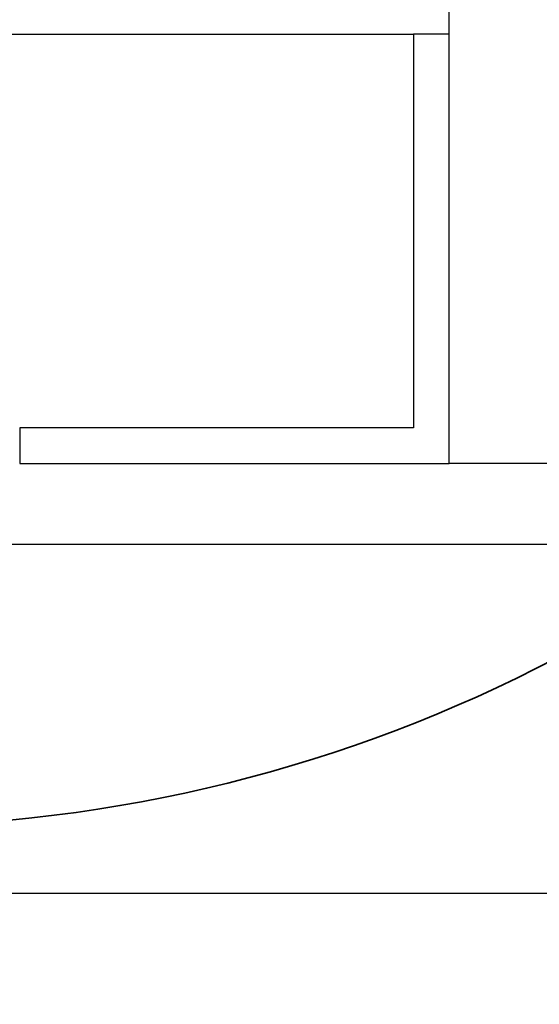
# Model space of a CAD drawing. Units: inches. Extents: x 0.2 to 10.9, y -1.6 to 8.7.
# Drawn here: x 7.5 to 7.6, y 4.2 to 4.4 of the extents above; entities that cross this region are included whole.
import ezdxf

# ---------------------------------------------------------------- set-up
doc = ezdxf.new("R2010")
doc.units = ezdxf.units.IN
doc.header["$MEASUREMENT"] = 0
doc.header["$PDSIZE"] = -1
doc.layers.add('BEND', color=5, linetype='Continuous')
doc.styles.add('SLDTEXTSTYLE0', font='TXT', dxfattribs={"width": 0.75})
doc.dimstyles.new('SLDDIMSTYLE1', dxfattribs={"dimtxt": 0.09375, "dimasz": 0.1875, "dimexe": 0, "dimexo": 0.0625, "dimgap": 0.023438, "dimtad": 0, "dimtih": 1, "dimtoh": 1, "dimdec": 3, "dimlfac": 19, "dimrnd": 1e-09, "dimzin": 12, "dimdsep": 46, "dimtxsty": 'SLDTEXTSTYLE0', "dimsah": 1, "dimcen": 0.09, "dimadec": 0, "dimazin": 3, "dimtfac": 1, "dimtdec": 3, "dimtofl": 0, "dimtmove": 0, "dimatfit": 3, "dimfxl": 1, "dimfrac": 2, "dimtolj": 1, "dimtzin": 12, "dimarcsym": 0})

# ---------------------------------------------------------------- blocks, each defined once
blk = doc.blocks.new('_D_3')
at = {"layer": 'BEND', "color": 0, "lineweight": -2, "transparency": 16777216}
for p, q in [((0.88087, 4.5885), (0.88087, 5.44008)), ((1.06837, 5.44008), (2.8528, 5.44008)), ((7.95653, 5.44008), (5.59499, 5.44008)), ((8.14403, 4.5885), (8.14403, 5.44008))]:
    blk.add_line(p, q, dxfattribs=at)
at = {"layer": 'BEND', "color": 0, "transparency": 16777216}
for points in [[(1.06837, 5.47133), (1.06837, 5.40883), (0.88087, 5.44008)], [(7.95653, 5.47133), (7.95653, 5.40883), (8.14403, 5.44008)]]:
    blk.add_solid(points, dxfattribs=at)
at = {"layer": 'Defpoints', "color": 0, "transparency": 16777216}
for p in [(8.14403, 5.44008), (0.88087, 4.526), (8.14403, 4.526)]:
    blk.add_point(p, dxfattribs=at)
at = {"layer": 'BEND', "color": 0, "transparency": 16777216, "insert": (4.2239, 5.49477), "char_height": 0.09375, "attachment_point": 2, "style": 'SLDTEXTSTYLE0'}
blk.add_mtext('\\A1;AVAILABLE IN 9\' 6", 11\' 6" & 19\' 6" LENGTHS', dxfattribs=at)

msp = doc.modelspace()

# ---------------------------------------------------------------- linework, layer by layer
at = {"color": 7, "linetype": 'Continuous', "lineweight": 25}
for p, q in [((7.56507821, 4.37600277), (7.56577701, 5.04008307)), ((5.2314643, 4.37600277), (7.55849926, 4.37600277)), ((7.56507821, 4.37600277), (7.55849926, 4.37600277)), ((7.55849926, 4.37600277), (7.55849926, 4.30363435)), ((7.56507821, 4.2970554), (7.56507821, 4.37600277)), ((7.48613084, 4.30363435), (7.48613084, 4.2970554)), ((7.55849926, 4.30363435), (7.48613084, 4.30363435)), ((7.48613084, 4.2970554), (7.56507821, 4.2970554)), ((7.591394, 4.2970554), (7.56507821, 4.2970554)), ((7.32328873, 4.28226593), (7.84634136, 4.28226593)), ((7.34960452, 4.21810804), (7.82002558, 4.21810804))]:
    msp.add_line(p, q, dxfattribs=at)
at = {"color": 7, "lineweight": 35}
msp.add_arc((7.459193, 4.50061653), 0.27023354, 266.5957682, 321.9126601, dxfattribs=at)

# ---------------------------------------------------------------- dimensions: what is measured, and where the dimension line sits
at = {"layer": 'BEND', "color": 7}
dim = msp.add_linear_dim(base=(8.14402558, 5.44008285), p1=(0.88086768, 4.52600277), p2=(8.14402558, 4.52600277), text='AVAILABLE IN 9\' 6", 11\' 6" & 19\' 6" LENGTHS', dimstyle='SLDDIMSTYLE1', dxfattribs=at)
dim.commit()
dim.dimension.update_dxf_attribs({"geometry": '_D_3', "text_midpoint": (4.22389829, 5.44008285), "dimtype": 160})

doc.saveas('drawing.dxf')
